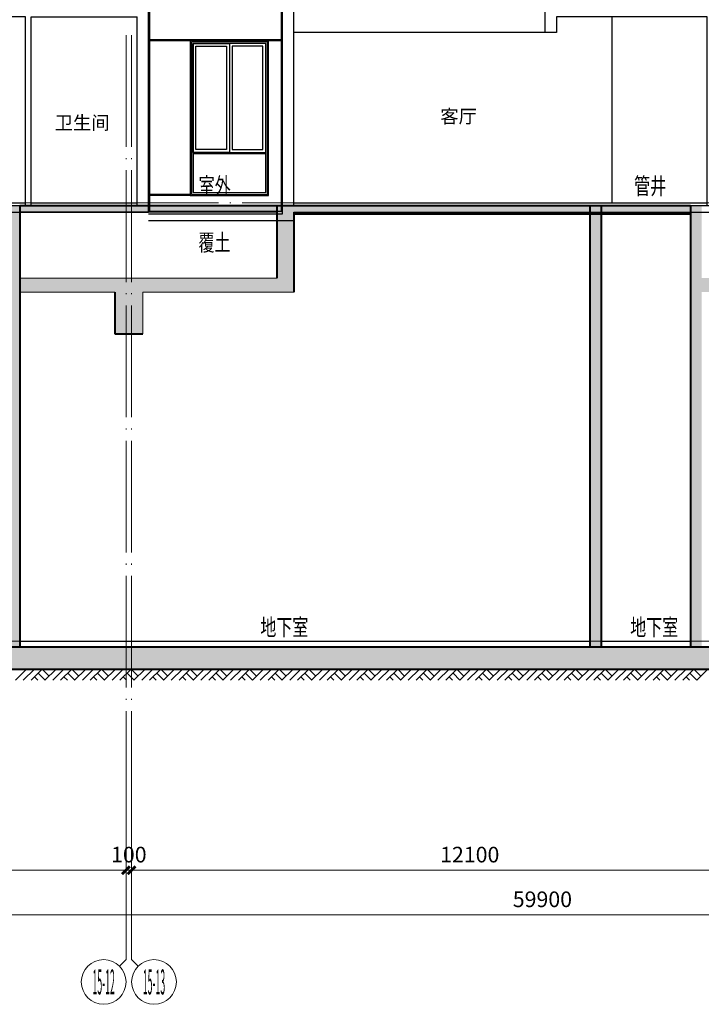
# Model space of a CAD drawing. Extents: x -4355156 to 1555633, y -597461 to 265839.
# Drawn here: x 298750 to 310945, y -231386 to -213759 of the extents above; entities that cross this region are included whole.
import ezdxf
from ezdxf.enums import TextEntityAlignment as Align

# ---------------------------------------------------------------- set-up
doc = ezdxf.new("R2010")
doc.units = 0
doc.header["$LTSCALE"] = 1000
doc.header["$MEASUREMENT"] = 0
doc.linetypes.add('( Hidden )', pattern=[0.375, 0.25, -0.125])
doc.linetypes.add('DOTE', pattern=[2.42, 2, -0.2, 0.02, -0.2])
doc.layers.get('0').update_dxf_attribs({"color": 41})
doc.layers.get('Defpoints').update_dxf_attribs({"color": 166})
for name, color, linetype, lineweight in [('A-B-第一二道尺寸', 3, 'Continuous', 15), ('A-B-轴标', 3, 'Continuous', 9), ('A-B-轴标文字', 7, 'Continuous', 9), ('A-B-轴线', 16, 'DOTE', 9), ('A-CONC', 1, 'Continuous', 40), ('A-LINE-2', 43, 'Continuous', 25), ('A-W-文字', 7, 'Continuous', 15), ('A-填充-2', 8, 'Continuous', 9)]:
    doc.layers.add(name, color=color, linetype=linetype, lineweight=lineweight)
for name, color, linetype in [('A-ELEV-HEVY', 30, 'Continuous'), ('A-ELEV-HRAL', 140, 'Continuous'), ('A-ELEV-MULL', 3, 'Continuous'), ('A-ELEV-OTLN', 1, 'Continuous'), ('A-ELEV-OVLK-MEDM', 4, 'Continuous'), ('A-ELEV-OVLK-THIN', 153, 'Continuous'), ('A-ROOM-IDEN', 4, 'Continuous'), ('A-SECT-FNSH', 6, 'Continuous'), ('A-WALL-CONC', 30, 'Continuous'), ('G-SHBD', 116, 'Continuous')]:
    doc.layers.add(name, color=color, linetype=linetype)
doc.styles.add('COMPLEX', font='complex')
doc.styles.add('DIM_3-100', font='tssdeng.shx', dxfattribs={"width": 0.7, "height": 300, "bigfont": 'HZTXT.shx'})
doc.styles.add('dim_font1', font='tssdeng', dxfattribs={"width": 0.7, "bigfont": 'hztxt'})
doc.styles.add('黑体', font='simhei.ttf')
doc.dimstyles.new('DIMN', dxfattribs={"dimtxt": 280, "dimasz": 100, "dimexe": 250, "dimexo": 300, "dimgap": 0, "dimtad": 0, "dimdec": 0, "dimzin": 0, "dimdsep": 46, "dimtxsty": 'dim_font1', "dimblk": 'ARCHTICK', "dimblk1": 'ARCHTICK', "dimblk2": 'ARCHTICK', "dimcen": 2.5, "dimdle": 150, "dimclrd": 256, "dimclre": 256, "dimclrt": 7, "dimazin": 0, "dimtfac": 1, "dimtdec": 0, "dimtix": 1, "dimtmove": 2, "dimatfit": 3, "dimldrblk": 'ARCHTICK', "dimfxl": 0, "dimtvp": 1, "dimtolj": 1, "dimlwd": -1, "dimlwe": -1, "dimarcsym": 0})

# ---------------------------------------------------------------- blocks, each defined once
blk = doc.blocks.new('_axiso1')
blk.add_line((0.354, -0.146), (0.5, 0))
blk.add_circle((0, -0.5), 0.5)
at = {"layer": 'A-B-轴标文字', "style": 'COMPLEX', "width": 1.041667}
blk.add_attdef('A', text='', height=0.56, dxfattribs=at).set_placement((-0.25, -0.78), (0.25, -0.78), align=Align.FIT)
blk = doc.blocks.new('_axiso2')
blk.add_line((0.354, 0.146), (0.5, 0))
blk.add_circle((0, 0.5), 0.5)
at = {"layer": 'A-B-轴标文字', "style": 'COMPLEX', "width": 1.041667}
blk.add_attdef('A', text='', height=0.56, dxfattribs=at).set_placement((-0.25, 0.22), (0.25, 0.22), align=Align.FIT)
blk = doc.blocks.new('_ArchTick')
at = {"const_width": 0.5}
blk.add_lwpolyline([(-0.7, -0.7), (0.7, 0.7)], dxfattribs=at)
blk = doc.blocks.new('*D162')
at = {"layer": 'A-B-第一二道尺寸', "transparency": 16777216}
for p, q in [((278152, -227686), (278152, -230036)), ((338052, -227686), (338052, -230036)), ((278002, -229786), (338202, -229786))]:
    blk.add_line(p, q, dxfattribs=at)
at = {"layer": 'Defpoints', "color": 0, "transparency": 16777216}
for p in [(278152, -227386), (338052, -227386), (338052, -229786)]:
    blk.add_point(p, dxfattribs=at)
at = {"layer": 'A-B-第一二道尺寸', "transparency": 16777216, "xscale": 100, "yscale": 100, "zscale": 100, "rotation": 180}
blk.add_blockref('_ArchTick', (278152, -229786), dxfattribs=at)
at = {"layer": 'A-B-第一二道尺寸', "transparency": 16777216, "xscale": 100, "yscale": 100, "zscale": 100}
blk.add_blockref('_ArchTick', (338052, -229786), dxfattribs=at)
at = {"layer": 'A-B-第一二道尺寸', "color": 7, "transparency": 16777216, "insert": (308102, -229506), "char_height": 280, "attachment_point": 5, "style": 'dim_font1'}
blk.add_mtext('\\A1;59900', dxfattribs=at)
blk = doc.blocks.new('*D165')
at = {"layer": 'A-B-第一二道尺寸', "transparency": 16777216}
for p, q in [((288552, -227686), (288552, -229236)), ((300652, -227686), (300652, -229236)), ((288402, -228986), (300802, -228986))]:
    blk.add_line(p, q, dxfattribs=at)
at = {"layer": 'Defpoints', "color": 0, "transparency": 16777216}
for p in [(288552, -227386), (300652, -227386), (300652, -228986)]:
    blk.add_point(p, dxfattribs=at)
at = {"layer": 'A-B-第一二道尺寸', "transparency": 16777216, "xscale": 100, "yscale": 100, "zscale": 100, "rotation": 180}
blk.add_blockref('_ArchTick', (288552, -228986), dxfattribs=at)
at = {"layer": 'A-B-第一二道尺寸', "transparency": 16777216, "xscale": 100, "yscale": 100, "zscale": 100}
blk.add_blockref('_ArchTick', (300652, -228986), dxfattribs=at)
at = {"layer": 'A-B-第一二道尺寸', "color": 7, "transparency": 16777216, "insert": (294602, -228706), "char_height": 280, "attachment_point": 5, "style": 'dim_font1'}
blk.add_mtext('\\A1;12100', dxfattribs=at)
blk = doc.blocks.new('*D166')
at = {"layer": 'A-B-第一二道尺寸', "transparency": 16777216}
for p, q in [((300652, -227686), (300652, -229236)), ((300752, -227686), (300752, -229236)), ((300652, -228986), (300552, -228986)), ((300652, -228986), (300752, -228986)), ((300752, -228986), (300852, -228986))]:
    blk.add_line(p, q, dxfattribs=at)
at = {"layer": 'Defpoints', "color": 0, "transparency": 16777216}
for p in [(300652, -227386), (300752, -227386), (300752, -228986)]:
    blk.add_point(p, dxfattribs=at)
at = {"layer": 'A-B-第一二道尺寸', "transparency": 16777216, "xscale": 100, "yscale": 100, "zscale": 100}
blk.add_blockref('_ArchTick', (300652, -228986), dxfattribs=at)
at = {"layer": 'A-B-第一二道尺寸', "transparency": 16777216, "xscale": 100, "yscale": 100, "zscale": 100, "rotation": 180}
blk.add_blockref('_ArchTick', (300752, -228986), dxfattribs=at)
at = {"layer": 'A-B-第一二道尺寸', "color": 7, "transparency": 16777216, "insert": (300702, -228706), "char_height": 280, "attachment_point": 5, "style": 'dim_font1'}
blk.add_mtext('\\A1;100', dxfattribs=at)
blk = doc.blocks.new('*D167')
at = {"layer": 'A-B-第一二道尺寸', "transparency": 16777216}
for p, q in [((300752, -227686), (300752, -229236)), ((312852, -227686), (312852, -229236)), ((300602, -228986), (313002, -228986))]:
    blk.add_line(p, q, dxfattribs=at)
at = {"layer": 'Defpoints', "color": 0, "transparency": 16777216}
for p in [(300752, -227386), (312852, -227386), (312852, -228986)]:
    blk.add_point(p, dxfattribs=at)
at = {"layer": 'A-B-第一二道尺寸', "transparency": 16777216, "xscale": 100, "yscale": 100, "zscale": 100, "rotation": 180}
blk.add_blockref('_ArchTick', (300752, -228986), dxfattribs=at)
at = {"layer": 'A-B-第一二道尺寸', "transparency": 16777216, "xscale": 100, "yscale": 100, "zscale": 100}
blk.add_blockref('_ArchTick', (312852, -228986), dxfattribs=at)
at = {"layer": 'A-B-第一二道尺寸', "color": 7, "transparency": 16777216, "insert": (306802, -228706), "char_height": 280, "attachment_point": 5, "style": 'dim_font1'}
blk.add_mtext('\\A1;12100', dxfattribs=at)
blk = doc.blocks.new('asdazxczxczxczasa')
at = {"linetype": '( Hidden )'}
for p, q in [((-2383548, -1720152), (-2383528, -1720152)), ((-2383528, -1720152), (-2383528, -1720252))]:
    blk.add_line(p, q, dxfattribs=at)
at = {"layer": 'A-ELEV-HEVY'}
blk.add_line((-2385528, -1710102), (-2385528, -1707502), dxfattribs=at)
at = {"layer": 'A-ELEV-HRAL'}
for p, q in [((-2393218, -1708702), (-2393248, -1708702)), ((-2393248, -1710002), (-2393248, -1708702)), ((-2393248, -1708702), (-2393218, -1708702)), ((-2393218, -1708702), (-2393218, -1710002)), ((-2383663, -1709952), (-2383663, -1708702)), ((-2383663, -1708702), (-2383633, -1708702)), ((-2383633, -1708702), (-2383663, -1708702)), ((-2383633, -1708702), (-2383633, -1709952)), ((-2393218, -1708732), (-2393248, -1708732)), ((-2393218, -1708802), (-2393248, -1708802)), ((-2393218, -1708832), (-2393248, -1708832)), ((-2383633, -1708732), (-2383663, -1708732)), ((-2383633, -1708802), (-2383663, -1708802)), ((-2383633, -1708832), (-2383663, -1708832)), ((-2393148, -1710102), (-2383748, -1710102))]:
    blk.add_line(p, q, dxfattribs=at)
at = {"layer": 'A-ELEV-HRAL', "color": 251}
for p, q in [((-2388468, -1708702), (-2393218, -1708702)), ((-2392053, -1709902), (-2392053, -1708702)), ((-2392023, -1708702), (-2392023, -1709902)), ((-2390858, -1709902), (-2390858, -1708702)), ((-2390828, -1708702), (-2390828, -1709902)), ((-2389663, -1709902), (-2389663, -1708702)), ((-2389633, -1708702), (-2389633, -1709902)), ((-2383663, -1708702), (-2384428, -1708702)), ((-2388468, -1708732), (-2393218, -1708732)), ((-2388468, -1708802), (-2393218, -1708802)), ((-2388468, -1708832), (-2393218, -1708832)), ((-2393113, -1709902), (-2388468, -1709902)), ((-2383768, -1709902), (-2384428, -1709902))]:
    blk.add_line(p, q, dxfattribs=at)
at = {"layer": 'A-ELEV-HRAL'}
for points in [[(-2393218, -1709902), (-2393113, -1709902), (-2393113, -1710102)], [(-2383663, -1709902), (-2383768, -1709902), (-2383768, -1710102)]]:
    blk.add_lwpolyline(points, dxfattribs=at)
for points in [[(-2383663, -1709952), (-2383633, -1709952), (-2383633, -1709922), (-2383663, -1709922)], [(-2393248, -1709972), (-2393218, -1709972), (-2393218, -1710002), (-2393248, -1710002)]]:
    blk.add_lwpolyline(points, close=True, dxfattribs=at)
at = {"layer": 'A-ELEV-MULL'}
for points in [[(-2394948, -1714052), (-2394298, -1714052), (-2394298, -1716502), (-2394948, -1716502)], [(-2393648, -1714052), (-2394298, -1714052), (-2394298, -1715702), (-2393648, -1715702)], [(-2393648, -1715702), (-2394298, -1715702), (-2394298, -1716502), (-2393648, -1716502)], [(-2394948, -1717252), (-2394298, -1717252), (-2394298, -1719202), (-2394948, -1719202)], [(-2393648, -1717252), (-2394298, -1717252), (-2394298, -1719202), (-2393648, -1719202)]]:
    blk.add_lwpolyline(points, close=True, dxfattribs=at)
at = {"layer": 'A-ELEV-OTLN'}
for p, q in [((-2389748, -1706872), (-2390348, -1707302)), ((-2384098, -1706802), (-2389798, -1706802)), ((-2389798, -1706802), (-2389798, -1706822)), ((-2389798, -1706822), (-2389748, -1706822)), ((-2389748, -1706822), (-2389748, -1706872)), ((-2384148, -1706872), (-2384148, -1706822)), ((-2384148, -1706822), (-2384098, -1706822)), ((-2383548, -1707302), (-2384148, -1706872)), ((-2384098, -1706822), (-2384098, -1706802)), ((-2390348, -1707302), (-2390348, -1707322)), ((-2390348, -1707322), (-2390338, -1707322)), ((-2390338, -1707322), (-2390198, -1707382)), ((-2390198, -1707382), (-2390198, -1707402)), ((-2390198, -1707402), (-2388468, -1707402)), ((-2384428, -1707482), (-2384428, -1707402)), ((-2384428, -1707402), (-2383698, -1707402)), ((-2383698, -1707382), (-2383558, -1707322)), ((-2383698, -1707402), (-2383698, -1707382)), ((-2383558, -1707322), (-2383548, -1707322)), ((-2383548, -1707322), (-2383548, -1707302)), ((-2384398, -1707482), (-2384428, -1707482)), ((-2384428, -1707502), (-2384398, -1707502)), ((-2384398, -1707502), (-2384398, -1707482)), ((-2393498, -1709922), (-2393498, -1709902)), ((-2393498, -1709902), (-2393248, -1709902)), ((-2393448, -1709922), (-2393498, -1709922)), ((-2393448, -1709972), (-2393448, -1709922)), ((-2383418, -1709902), (-2383633, -1709902)), ((-2383468, -1709972), (-2383468, -1709922)), ((-2383468, -1709922), (-2383418, -1709922)), ((-2383418, -1709922), (-2383418, -1709902)), ((-2393948, -1710302), (-2393448, -1709972)), ((-2382968, -1710302), (-2383468, -1709972)), ((-2393948, -1710322), (-2393948, -1710302)), ((-2393928, -1710322), (-2393948, -1710322)), ((-2393798, -1710382), (-2393928, -1710322)), ((-2393798, -1710402), (-2393798, -1710382)), ((-2393368, -1710402), (-2393798, -1710402)), ((-2383548, -1710402), (-2383118, -1710402)), ((-2383118, -1710382), (-2382988, -1710322)), ((-2383118, -1710402), (-2383118, -1710382)), ((-2382988, -1710322), (-2382968, -1710322)), ((-2382968, -1710322), (-2382968, -1710302)), ((-2395728, -1713352), (-2393368, -1713352)), ((-2395728, -1720252), (-2393348, -1720252))]:
    blk.add_line(p, q, dxfattribs=at)
for points in [[(-2383548, -1707302), (-2384148, -1706872)], [(-2388468, -1710102), (-2388468, -1707502), (-2388498, -1707502), (-2388498, -1707482), (-2388468, -1707482), (-2388468, -1707402)], [(-2393368, -1710402), (-2393368, -1713352), (-2395728, -1713352), (-2395728, -1720252)]]:
    blk.add_lwpolyline(points, dxfattribs=at)
at = {"layer": 'A-ELEV-OVLK-MEDM'}
for p, q in [((-2389798, -1706802), (-2386948, -1706802)), ((-2389798, -1706822), (-2389798, -1706802)), ((-2389798, -1706822), (-2389748, -1706822)), ((-2389748, -1706822), (-2389748, -1706872)), ((-2390348, -1707302), (-2383548, -1707302)), ((-2390348, -1707322), (-2390348, -1707302)), ((-2390348, -1707322), (-2383558, -1707322)), ((-2390198, -1707382), (-2390338, -1707322)), ((-2390198, -1707382), (-2383698, -1707382)), ((-2383698, -1707382), (-2383558, -1707322)), ((-2383548, -1707322), (-2383548, -1707302)), ((-2388468, -1707482), (-2384428, -1707482)), ((-2387468, -1710102), (-2387468, -1707502)), ((-2384428, -1707502), (-2384428, -1710102)), ((-2383528, -1710402), (-2383528, -1720152)), ((-2395728, -1713352), (-2393598, -1713352)), ((-2395728, -1713372), (-2393348, -1713372)), ((-2393368, -1720252), (-2393368, -1713372)), ((-2394948, -1719202), (-2393648, -1719202))]:
    blk.add_line(p, q, dxfattribs=at)
for points in [[(-2390348, -1707302), (-2389748, -1706872)], [(-2389798, -1706822), (-2389798, -1706802)], [(-2390198, -1707402), (-2390198, -1707382)], [(-2387468, -1707502), (-2387488, -1707502), (-2387488, -1707482), (-2387468, -1707482), (-2387468, -1707402)], [(-2383698, -1707402), (-2383698, -1707382)], [(-2393598, -1714002), (-2394998, -1714002), (-2394998, -1716552), (-2393598, -1716552), (-2393598, -1714002)]]:
    blk.add_lwpolyline(points, dxfattribs=at)
for points in [[(-2393648, -1714052), (-2394948, -1714052), (-2394948, -1716502), (-2393648, -1716502)], [(-2393598, -1717202), (-2394998, -1717202), (-2394998, -1719972), (-2393598, -1719972)], [(-2393648, -1717252), (-2394948, -1717252), (-2394948, -1719922), (-2393648, -1719922)]]:
    blk.add_lwpolyline(points, close=True, dxfattribs=at)
at = {"layer": 'A-ELEV-OVLK-THIN'}
for p, q in [((-2389748, -1706822), (-2384148, -1706822)), ((-2389748, -1706872), (-2384148, -1706872)), ((-2390198, -1707402), (-2383698, -1707402)), ((-2388498, -1707502), (-2384398, -1707502)), ((-2395728, -1713422), (-2393368, -1713422)), ((-2395728, -1713982), (-2393598, -1713982)), ((-2393368, -1713982), (-2393598, -1713982)), ((-2395728, -1714002), (-2393598, -1714002)), ((-2393368, -1714002), (-2393598, -1714002)), ((-2393368, -1716552), (-2395728, -1716552)), ((-2393368, -1716572), (-2395728, -1716572)), ((-2395728, -1717182), (-2393368, -1717182)), ((-2393368, -1717202), (-2395728, -1717202)), ((-2394948, -1719222), (-2393648, -1719222)), ((-2394998, -1719952), (-2395728, -1719952)), ((-2394998, -1719972), (-2395728, -1719972))]:
    blk.add_line(p, q, dxfattribs=at)
for points in [[(-2393618, -1714022), (-2394978, -1714022), (-2394978, -1716532), (-2393618, -1716532)], [(-2394898, -1714102), (-2394348, -1714102), (-2394348, -1716452), (-2394898, -1716452)], [(-2393698, -1714102), (-2394248, -1714102), (-2394248, -1715652), (-2393698, -1715652)], [(-2393698, -1715752), (-2394248, -1715752), (-2394248, -1716452), (-2393698, -1716452)], [(-2393618, -1717222), (-2394978, -1717222), (-2394978, -1719952), (-2393618, -1719952)], [(-2394898, -1717302), (-2394348, -1717302), (-2394348, -1719152), (-2394898, -1719152)], [(-2393698, -1717302), (-2394248, -1717302), (-2394248, -1719152), (-2393698, -1719152)]]:
    blk.add_lwpolyline(points, close=True, dxfattribs=at)
at = {"layer": 'A-ROOM-IDEN'}
for p, q in [((-2387448, -1713402), (-2387448, -1710522)), ((-2387448, -1716602), (-2387448, -1713572)), ((-2388598, -1715502), (-2393148, -1715502)), ((-2388648, -1716602), (-2393148, -1716602)), ((-2387448, -1720102), (-2387448, -1716772)), ((-2388648, -1717052), (-2393148, -1717052)), ((-2387448, -1720152), (-2387448, -1720152))]:
    blk.add_line(p, q, dxfattribs=at)
for points in [[(-2388598, -1716602), (-2388598, -1715502), (-2388548, -1715502), (-2388548, -1716602)], [(-2388548, -1716602), (-2388598, -1716652), (-2388598, -1716602), (-2388548, -1716652)]]:
    blk.add_lwpolyline(points, dxfattribs=at)
blk.add_lwpolyline([(-2388598, -1716602), (-2388548, -1716602), (-2388548, -1716652), (-2388598, -1716652)], close=True, dxfattribs=at)
at = {"layer": 'A-SECT-FNSH'}
for p, q in [((-2393148, -1713402), (-2385748, -1713402)), ((-2385648, -1713402), (-2383548, -1713402)), ((-2385648, -1716602), (-2383548, -1716602)), ((-2393148, -1720102), (-2385748, -1720102)), ((-2385648, -1720102), (-2383748, -1720102))]:
    blk.add_line(p, q, dxfattribs=at)
blk.add_lwpolyline([(-2388648, -1716652), (-2388648, -1716602), (-2385748, -1716602)], dxfattribs=at)
at = {"layer": 'A-WALL-CONC'}
for p, q in [((-2393348, -1713372), (-2393348, -1710002)), ((-2393348, -1713372), (-2393348, -1710002)), ((-2393348, -1710002), (-2393148, -1710002)), ((-2393148, -1713452), (-2393148, -1710002)), ((-2393148, -1710522), (-2385748, -1710522)), ((-2385748, -1713452), (-2385748, -1710522)), ((-2385648, -1710522), (-2383748, -1710522)), ((-2385648, -1713452), (-2385648, -1710522)), ((-2383748, -1713452), (-2383748, -1710522)), ((-2383548, -1720272), (-2383548, -1710522)), ((-2393348, -1720302), (-2393348, -1713372)), ((-2393148, -1713452), (-2383548, -1713452)), ((-2393348, -1716652), (-2393348, -1713572)), ((-2393148, -1713572), (-2385748, -1713572)), ((-2393148, -1720152), (-2393148, -1713572)), ((-2385748, -1716652), (-2385748, -1713572)), ((-2385648, -1713572), (-2383748, -1713572)), ((-2385648, -1716652), (-2385648, -1713572)), ((-2383748, -1716652), (-2383748, -1713572)), ((-2385748, -1720152), (-2385748, -1716772)), ((-2385648, -1716772), (-2383748, -1716772)), ((-2385648, -1720152), (-2385648, -1716772)), ((-2383748, -1720152), (-2383748, -1716772)), ((-2393348, -1720152), (-2383548, -1720152)), ((-2395748, -1720302), (-2393348, -1720302)), ((-2393148, -1720272), (-2385748, -1720272)), ((-2393148, -1720422), (-2393148, -1720272)), ((-2385748, -1720272), (-2385748, -1720272)), ((-2385648, -1720272), (-2383748, -1720272)), ((-2385648, -1720272), (-2385648, -1720272)), ((-2383748, -1720272), (-2383748, -1720272)), ((-2395748, -1720422), (-2393348, -1720422)), ((-2393348, -1720422), (-2393148, -1720422)), ((-2393348, -1720422), (-2393348, -1720422))]:
    blk.add_line(p, q, dxfattribs=at)
for points in [[(-2383548, -1720272), (-2383548, -1709952), (-2383748, -1709952), (-2383748, -1710402), (-2393148, -1710402)], [(-2385748, -1716772), (-2388448, -1716772), (-2388448, -1717052), (-2388648, -1717052), (-2388648, -1716652), (-2383548, -1716652)], [(-2385748, -1720272), (-2385648, -1720272)], [(-2383748, -1720272), (-2383548, -1720272)]]:
    blk.add_lwpolyline(points, dxfattribs=at)
at = {"layer": 'G-SHBD'}
for p, q in [((-2386833, -1710102), (-2386833, -1707482)), ((-2386813, -1710102), (-2386813, -1707482)), ((-2386183, -1710102), (-2386183, -1707482)), ((-2386163, -1710102), (-2386163, -1707482)), ((-2384988, -1707502), (-2384988, -1710102)), ((-2384968, -1707502), (-2384968, -1710102))]:
    blk.add_line(p, q, dxfattribs=at)
at = {"layer": 'A-ROOM-IDEN', "style": '黑体'}
for s, p in [('卫生间', (-2385224, -1712257)), ('卧室', (-2390651, -1712338)), ('卫生间', (-2385224, -1715499)), ('客厅', (-2390524, -1718676)), ('卫生间', (-2385224, -1718791))]:
    blk.add_text(s, height=240, dxfattribs=at).set_placement(p)
blk = doc.blocks.new('432434')
at = {"linetype": '( Hidden )'}
for p in [(2684600, 1523986), (2696800, 1523986)]:
    blk.add_blockref('asdazxczxczxczasa', p, dxfattribs=at)

msp = doc.modelspace()

# ---------------------------------------------------------------- hatches: boundary and pattern name
at = {"layer": 'A-填充-2'}
h = msp.add_hatch(color=256, dxfattribs=at)
h.dxf.hatch_style = 1
h.paths.add_polyline_path([(207452.3, -225385.8), (458942.3, -225385.8), (458942.3, -216935.8), (458742.3, -216935.8), (458742.3, -218385.8), (456752.3, -218385.8), (456752.3, -217085.8), (442152.3, -217085.8), (442152.3, -218385.8), (440352.3, -218385.8), (440352.3, -217085.8), (428252.3, -217085.8), (428252.3, -218385.8), (428152.3, -218385.8), (428152.3, -217085.8), (417852.3, -217085.8), (417852.3, -218385.8), (415452.3, -218385.8), (415452.3, -217285.8), (415252.3, -217285.8), (415252.3, -218385.8), (407552.3, -218385.8), (407552.3, -217085.8), (397252.3, -217085.8), (397252.3, -218385.8), (397152.3, -218385.8), (397152.3, -217085.8), (385052.3, -217085.8), (385052.3, -218385.8), (384952.3, -218385.8), (384952.3, -217085.8), (372852.3, -217085.8), (372852.3, -218385.8), (372752.3, -218385.8), (372752.3, -217085.8), (360652.3, -217085.8), (360652.3, -217086.3), (358952.3, -217086.3), (358952.3, -217085.8), (347652.3, -217085.8), (347652.3, -218385.8), (340252.3, -218385.8), (340252.3, -217285.8), (340052.3, -217285.8), (340052.3, -218385.8), (338052.3, -218385.8), (338052.3, -217085.8), (328852.3, -217085.8), (328810, -217085.8), (328610, -217085.8), (328652.3, -217085.8), (327052.3, -217085.8), (327052.3, -217152.9), (327052.3, -217085.8), (326752.3, -217085.8), (326752.3, -217086.3), (323152.3, -217086.3), (323152.3, -217085.8), (322952.3, -217085.8), (321352.3, -217085.8), (321152.3, -217085.8), (315252.3, -217085.8), (315252.3, -218385.8), (313152.3, -218385.8), (313152.3, -217235.8), (312952.3, -217235.8), (312952.3, -218385.8), (310952.3, -218385.8), (310952.3, -217085.8), (310752.3, -217085.8), (309152.3, -217085.8), (308952.3, -217085.8), (303352.3, -217085.8), (303352.3, -218385.8), (300952.3, -218385.8), (300752.3, -218385.8), (298752.3, -218385.8), (298752.3, -217085.8), (298552.3, -217085.8), (296952.3, -217085.8), (296752.3, -217085.8), (290852.3, -217085.8), (290852.3, -218385.8), (288752.3, -218385.8), (288752.3, -217235.8), (288552.3, -217235.8), (288552.3, -218385.8), (286552.3, -218385.8), (286552.3, -217085.8), (286352.3, -217085.8), (284752.3, -217085.8), (284552.3, -217085.8), (278152.3, -217085.8), (278152.3, -218385.8), (276152.3, -218385.8), (275952.3, -218385.8), (268952.3, -218385.8), (268952.3, -217085.8), (257652.3, -217085.8), (257652.3, -218385.8), (255952.3, -218385.8), (255952.3, -217085.8), (244052.3, -217085.8), (243852.3, -217085.8), (243852.3, -218385.8), (243752.3, -218385.8), (243752.3, -217085.8), (231852.3, -217085.8), (231652.3, -217085.8), (231652.3, -218385.8), (231552.3, -218385.8), (231552.3, -217085.8), (219652.3, -217085.8), (219452.3, -217085.8), (219452.3, -218385.8), (219352.3, -218385.8), (219352.3, -217085.8), (210852.3, -217085.8), (209052.3, -217085.8), (209052.3, -219085.8), (209352.3, -219085.8), (209352.3, -218385.8), (209252.3, -218385.8), (209252.3, -217235.8), (217052.3, -217235.8), (217052.3, -217585.8), (217252.3, -217585.8), (217252.3, -217235.8), (219152.3, -217235.8), (219152.3, -219385.8), (219652.3, -219385.8), (219652.3, -217235.8), (221852.3, -217235.8), (221852.3, -217585.8), (222052.3, -217585.8), (222052.3, -217235.8), (229252.3, -217235.8), (229252.3, -217585.8), (229452.3, -217585.8), (229452.3, -217235.8), (231352.3, -217235.8), (231352.3, -219385.8), (231852.3, -219385.8), (231852.3, -217235.8), (234052.3, -217235.8), (234052.3, -217585.8), (234252.3, -217585.8), (234252.3, -217235.8), (241452.3, -217235.8), (241452.3, -217585.8), (241652.3, -217585.8), (241652.3, -217235.8), (243552.3, -217235.8), (243552.3, -219385.8), (244052.3, -219385.8), (244052.3, -217235.8), (246252.3, -217235.8), (246252.3, -217585.8), (246452.3, -217585.8), (246452.3, -217235.8), (253652.3, -217235.8), (253652.3, -217585.8), (253852.3, -217585.8), (253852.3, -217235.8), (255752.3, -217235.8), (255752.3, -219385.8), (256252.3, -219385.8), (256252.3, -218635.8), (257952.3, -218635.8), (257952.3, -217235.8), (260452.3, -217235.8), (260452.3, -217585.8), (260652.3, -217585.8), (260652.3, -217235.8), (268652.3, -217235.8), (268652.3, -218635.8), (270652.3, -218635.8), (270652.3, -219285.8), (271152.3, -219285.8), (271152.3, -218635.8), (275952.3, -218635.8), (275952.3, -219085.8), (276252.3, -219085.8), (276252.3, -218635.8), (278152.3, -218635.8), (278152.3, -219085.8), (278552.3, -219085.8), (278552.3, -218385.8), (278352.3, -218385.8), (278352.3, -217235.8), (284552.3, -217235.8), (284552.3, -224985.8), (284752.3, -224985.8), (284752.3, -217235.8), (286352.3, -217235.8), (286352.3, -224985.8), (286552.3, -224985.8), (286552.3, -218635.8), (288252.3, -218635.8), (288252.3, -219385.8), (288752.3, -219385.8), (288752.3, -218635.8), (291152.3, -218635.8), (291152.3, -217235.8), (296752.3, -217235.8), (296752.3, -224985.8), (296952.3, -224985.8), (296952.3, -217235.8), (298552.3, -217235.8), (298552.3, -224985.8), (298752.3, -224985.8), (298752.3, -218635.8), (300452.3, -218635.8), (300452.3, -219385.8), (300952.3, -219385.8), (300952.3, -218635.8), (303652.3, -218635.8), (303652.3, -217235.8), (308952.3, -217235.8), (308952.3, -224985.8), (309152.3, -224985.8), (309152.3, -217235.8), (310752.3, -217235.8), (310752.3, -224985.8), (310952.3, -224985.8), (310952.3, -218635.8), (312652.3, -218635.8), (312652.3, -219385.8), (313152.3, -219385.8), (313152.3, -218635.8), (315552.3, -218635.8), (315552.3, -217235.8), (321152.3, -217235.8), (321152.3, -224985.8), (321352.3, -224985.8), (321352.3, -217235.8), (322952.3, -217235.8), (322952.3, -224985.8), (323152.3, -224985.8), (323152.3, -217336.3), (324852.3, -217336.3), (324852.3, -219385.8), (325352.3, -219385.8), (325352.3, -217336.3), (326852.3, -217336.3), (326852.3, -224985.8), (327052.3, -224985.8), (327052.3, -217235.8), (328652.3, -217235.8), (328652.3, -224985.8), (328852.3, -224985.8), (328852.3, -217235.8), (330452.3, -217235.8), (330452.3, -217585.8), (330652.3, -217585.8), (330652.3, -217235.8), (337852.3, -217235.8), (337852.3, -218385.8), (337752.3, -218385.8), (337752.3, -219085.8), (338052.3, -219085.8), (338052.3, -218635.8), (339952.3, -218635.8), (339952.3, -219085.8), (340252.3, -219085.8), (340252.3, -218635.8), (345102.3, -218635.8), (345102.3, -219085.8), (345502.3, -219085.8), (345502.3, -218635.8), (347952.3, -218635.8), (347952.3, -217235.8), (351852.3, -217235.8), (351852.3, -217585.8), (352052.3, -217585.8), (352052.3, -217235.8), (355952.3, -217235.8), (355952.3, -217585.8), (356152.3, -217585.8), (356152.3, -217235.8), (358652.3, -217235.8), (358652.3, -217336.3), (360352.3, -217336.3), (360352.3, -219385.8), (360852.3, -219385.8), (360852.3, -217235.8), (362752.3, -217235.8), (362752.3, -217585.8), (362952.3, -217585.8), (362952.3, -217235.8), (370152.3, -217235.8), (370152.3, -217585.8), (370352.3, -217585.8), (370352.3, -217235.8), (372552.3, -217235.8), (372552.3, -219385.8), (373052.3, -219385.8), (373052.3, -217235.8), (374952.3, -217235.8), (374952.3, -217585.8), (375152.3, -217585.8), (375152.3, -217235.8), (382352.3, -217235.8), (382352.3, -217585.8), (382552.3, -217585.8), (382552.3, -217235.8), (384752.3, -217235.8), (384752.3, -219385.8), (385252.3, -219385.8), (385252.3, -217235.8), (387152.3, -217235.8), (387152.3, -217585.8), (387352.3, -217585.8), (387352.3, -217235.8), (394552.3, -217235.8), (394552.3, -217585.8), (394752.3, -217585.8), (394752.3, -217235.8), (396952.3, -217235.8), (396952.3, -219385.8), (397452.3, -219385.8), (397452.3, -217235.8), (399352.3, -217235.8), (399352.3, -217585.8), (399552.3, -217585.8), (399552.3, -217235.8), (407252.3, -217235.8), (407252.3, -218635.8), (409452.3, -218635.8), (409452.3, -219085.8), (409752.3, -219085.8), (409752.3, -218635.8), (415252.3, -218635.8), (415252.3, -219085.8), (415552.3, -219085.8), (415552.3, -218635.8), (418152.3, -218635.8), (418152.3, -217235.8), (425852.3, -217235.8), (425852.3, -217585.8), (426052.3, -217585.8), (426052.3, -217235.8), (427952.3, -217235.8), (427952.3, -219385.8), (428452.3, -219385.8), (428452.3, -217235.8), (430652.3, -217235.8), (430652.3, -217585.8), (430852.3, -217585.8), (430852.3, -217235.8), (438052.3, -217235.8), (438052.3, -217585.8), (438252.3, -217585.8), (438252.3, -217235.8), (440152.3, -217235.8), (440152.3, -219385.8), (440652.3, -219385.8), (440652.3, -218635.8), (442452.3, -218635.8), (442452.3, -217235.8), (444252.3, -217235.8), (444252.3, -217585.8), (444552.3, -217585.8), (444552.3, -217235.8), (445252.3, -217235.8), (445252.3, -217585.8), (445452.3, -217585.8), (445452.3, -217235.8), (452852.3, -217235.8), (452852.3, -217585.8), (453152.3, -217585.8), (453152.3, -217235.8), (456452.3, -217235.8), (456452.3, -218635.8), (458592.3, -218635.8), (458592.3, -224985.8), (207452.3, -224985.8)])
h = msp.add_hatch(color=256, dxfattribs=at)
h.dxf.hatch_style = 1
h.paths.add_polyline_path([(298752.3, -217086.3), (303352.3, -217086.3), (303352.3, -217206.3), (298752.3, -217206.3)])

# ---------------------------------------------------------------- linework, layer by layer
msp.add_lwpolyline([(298752.3, -217086.3), (303352.3, -217086.3), (303352.3, -217206.3), (298752.3, -217206.3)], close=True)
at = {"layer": 'A-B-轴标'}
for p, q in [((300652.3, -230585.8), (300652.3, -227385.8)), ((300752.3, -230585.8), (300752.3, -227385.8))]:
    msp.add_line(p, q, dxfattribs=at)
at = {"layer": 'A-B-轴线'}
for p, q in [((300652.3, -214035.8), (300652.3, -227385.8)), ((300752.3, -214035.8), (300752.3, -227385.8)), ((150269.3, -217035.8), (460942.3, -217035.8)), ((150269.3, -224885.8), (460942.3, -224885.8))]:
    msp.add_line(p, q, dxfattribs=at)
at = {"layer": 'A-CONC'}
for p, q in [((298752.3, -217085.8), (298752.3, -224985.8)), ((298752.3, -217086.3), (303352.3, -217086.3)), ((303352.3, -217085.8), (310752.3, -217085.8)), ((303352.3, -217085.8), (303352.3, -218385.8)), ((308952.3, -217085.8), (308952.3, -224985.8)), ((309152.3, -217085.8), (309152.3, -224985.8)), ((310752.3, -217085.8), (310752.3, -224985.8)), ((303652.3, -217235.8), (310752.3, -217235.8)), ((303652.3, -217235.8), (303652.3, -218635.8)), ((300452.3, -218635.8), (300452.3, -219385.8)), ((300452.3, -219385.8), (300952.3, -219385.8)), ((207452.3, -224985.8), (458592.3, -224985.8)), ((207452.3, -225385.8), (458942.3, -225385.8))]:
    msp.add_line(p, q, dxfattribs=at)
at = {"layer": 'A-LINE-2'}
for p, q in [((298752.3, -224885.8), (308952.3, -224885.8)), ((309152.3, -224885.8), (310752.3, -224885.8))]:
    msp.add_line(p, q, dxfattribs=at)
at = {"layer": 'A-填充-2'}
for p, q in [((298672.3, -225585.8), (298872.3, -225385.8)), ((298812.3, -225585.8), (299012.3, -225385.8)), ((298952.3, -225585.8), (299152.3, -225385.8)), ((299152.3, -225385.8), (299277.3, -225510.8)), ((299202.3, -225585.8), (299402.3, -225385.8)), ((299342.3, -225585.8), (299542.3, -225385.8)), ((299482.3, -225585.8), (299682.3, -225385.8)), ((299682.3, -225385.8), (299807.3, -225510.8)), ((299732.3, -225585.8), (299932.3, -225385.8)), ((299872.3, -225585.8), (300072.3, -225385.8)), ((300012.3, -225585.8), (300212.3, -225385.8)), ((300212.3, -225385.8), (300337.3, -225510.8)), ((300262.3, -225585.8), (300462.3, -225385.8)), ((300402.3, -225585.8), (300602.3, -225385.8)), ((300542.3, -225585.8), (300742.3, -225385.8)), ((300742.3, -225385.8), (300867.3, -225510.8)), ((300792.3, -225585.8), (300992.3, -225385.8)), ((300932.3, -225585.8), (301132.3, -225385.8)), ((301072.3, -225585.8), (301272.3, -225385.8)), ((301272.3, -225385.8), (301397.3, -225510.8)), ((301322.3, -225585.8), (301522.3, -225385.8)), ((301462.3, -225585.8), (301662.3, -225385.8)), ((301602.3, -225585.8), (301802.3, -225385.8)), ((301802.3, -225385.8), (301927.3, -225510.8)), ((301852.3, -225585.8), (302052.3, -225385.8)), ((301992.3, -225585.8), (302192.3, -225385.8)), ((302132.3, -225585.8), (302332.3, -225385.8)), ((302332.3, -225385.8), (302457.3, -225510.8)), ((302382.3, -225585.8), (302582.3, -225385.8)), ((302522.3, -225585.8), (302722.3, -225385.8)), ((302662.3, -225585.8), (302862.3, -225385.8)), ((302862.3, -225385.8), (302987.3, -225510.8)), ((302912.3, -225585.8), (303112.3, -225385.8)), ((303052.3, -225585.8), (303252.3, -225385.8)), ((303192.3, -225585.8), (303392.3, -225385.8)), ((303392.3, -225385.8), (303517.3, -225510.8)), ((303442.3, -225585.8), (303642.3, -225385.8)), ((303582.3, -225585.8), (303782.3, -225385.8)), ((303722.3, -225585.8), (303922.3, -225385.8)), ((303922.3, -225385.8), (304047.3, -225510.8)), ((303972.3, -225585.8), (304172.3, -225385.8)), ((304112.3, -225585.8), (304312.3, -225385.8)), ((304252.3, -225585.8), (304452.3, -225385.8)), ((304452.3, -225385.8), (304577.3, -225510.8)), ((304502.3, -225585.8), (304702.3, -225385.8)), ((304642.3, -225585.8), (304842.3, -225385.8)), ((304782.3, -225585.8), (304982.3, -225385.8)), ((304982.3, -225385.8), (305107.3, -225510.8)), ((305032.3, -225585.8), (305232.3, -225385.8)), ((305172.3, -225585.8), (305372.3, -225385.8)), ((305312.3, -225585.8), (305512.3, -225385.8)), ((305512.3, -225385.8), (305637.3, -225510.8)), ((305562.3, -225585.8), (305762.3, -225385.8)), ((305702.3, -225585.8), (305902.3, -225385.8)), ((305842.3, -225585.8), (306042.3, -225385.8)), ((306042.3, -225385.8), (306167.3, -225510.8)), ((306092.3, -225585.8), (306292.3, -225385.8)), ((306232.3, -225585.8), (306432.3, -225385.8)), ((306372.3, -225585.8), (306572.3, -225385.8)), ((306572.3, -225385.8), (306697.3, -225510.8)), ((306622.3, -225585.8), (306822.3, -225385.8)), ((306762.3, -225585.8), (306962.3, -225385.8)), ((306902.3, -225585.8), (307102.3, -225385.8)), ((307102.3, -225385.8), (307227.3, -225510.8)), ((307152.3, -225585.8), (307352.3, -225385.8)), ((307292.3, -225585.8), (307492.3, -225385.8)), ((307432.3, -225585.8), (307632.3, -225385.8)), ((307632.3, -225385.8), (307757.3, -225510.8)), ((307682.3, -225585.8), (307882.3, -225385.8)), ((307822.3, -225585.8), (308022.3, -225385.8)), ((307962.3, -225585.8), (308162.3, -225385.8)), ((308162.3, -225385.8), (308287.3, -225510.8)), ((308212.3, -225585.8), (308412.3, -225385.8)), ((308352.3, -225585.8), (308552.3, -225385.8)), ((308492.3, -225585.8), (308692.3, -225385.8)), ((308692.3, -225385.8), (308817.3, -225510.8)), ((308742.3, -225585.8), (308942.3, -225385.8)), ((308882.3, -225585.8), (309082.3, -225385.8)), ((309022.3, -225585.8), (309222.3, -225385.8)), ((309222.3, -225385.8), (309347.3, -225510.8)), ((309272.3, -225585.8), (309472.3, -225385.8)), ((309412.3, -225585.8), (309612.3, -225385.8)), ((309552.3, -225585.8), (309752.3, -225385.8)), ((309752.3, -225385.8), (309877.3, -225510.8)), ((309802.3, -225585.8), (310002.3, -225385.8)), ((309942.3, -225585.8), (310142.3, -225385.8)), ((310082.3, -225585.8), (310282.3, -225385.8)), ((310282.3, -225385.8), (310407.3, -225510.8)), ((310332.3, -225585.8), (310532.3, -225385.8)), ((310472.3, -225585.8), (310672.3, -225385.8)), ((310612.3, -225585.8), (310812.3, -225385.8)), ((310812.3, -225385.8), (310937.3, -225510.8)), ((310862.3, -225585.8), (311062.3, -225385.8)), ((299012.3, -225525.8), (299072.3, -225585.8)), ((299082.3, -225455.8), (299207.3, -225580.8)), ((299542.3, -225525.8), (299602.3, -225585.8)), ((299612.3, -225455.8), (299737.3, -225580.8)), ((300072.3, -225525.8), (300132.3, -225585.8)), ((300142.3, -225455.8), (300267.3, -225580.8)), ((300602.3, -225525.8), (300662.3, -225585.8)), ((300672.3, -225455.8), (300797.3, -225580.8)), ((301132.3, -225525.8), (301192.3, -225585.8)), ((301202.3, -225455.8), (301327.3, -225580.8)), ((301662.3, -225525.8), (301722.3, -225585.8)), ((301732.3, -225455.8), (301857.3, -225580.8)), ((302192.3, -225525.8), (302252.3, -225585.8)), ((302262.3, -225455.8), (302387.3, -225580.8)), ((302722.3, -225525.8), (302782.3, -225585.8)), ((302792.3, -225455.8), (302917.3, -225580.8)), ((303252.3, -225525.8), (303312.3, -225585.8)), ((303322.3, -225455.8), (303447.3, -225580.8)), ((303782.3, -225525.8), (303842.3, -225585.8)), ((303852.3, -225455.8), (303977.3, -225580.8)), ((304312.3, -225525.8), (304372.3, -225585.8)), ((304382.3, -225455.8), (304507.3, -225580.8)), ((304842.3, -225525.8), (304902.3, -225585.8)), ((304912.3, -225455.8), (305037.3, -225580.8)), ((305372.3, -225525.8), (305432.3, -225585.8)), ((305442.3, -225455.8), (305567.3, -225580.8)), ((305902.3, -225525.8), (305962.3, -225585.8)), ((305972.3, -225455.8), (306097.3, -225580.8)), ((306432.3, -225525.8), (306492.3, -225585.8)), ((306502.3, -225455.8), (306627.3, -225580.8)), ((306962.3, -225525.8), (307022.3, -225585.8)), ((307032.3, -225455.8), (307157.3, -225580.8)), ((307492.3, -225525.8), (307552.3, -225585.8)), ((307562.3, -225455.8), (307687.3, -225580.8)), ((308022.3, -225525.8), (308082.3, -225585.8)), ((308092.3, -225455.8), (308217.3, -225580.8)), ((308552.3, -225525.8), (308612.3, -225585.8)), ((308622.3, -225455.8), (308747.3, -225580.8)), ((309082.3, -225525.8), (309142.3, -225585.8)), ((309152.3, -225455.8), (309277.3, -225580.8)), ((309612.3, -225525.8), (309672.3, -225585.8)), ((309682.3, -225455.8), (309807.3, -225580.8)), ((310142.3, -225525.8), (310202.3, -225585.8)), ((310212.3, -225455.8), (310337.3, -225580.8)), ((310672.3, -225525.8), (310732.3, -225585.8)), ((310742.3, -225455.8), (310867.3, -225580.8))]:
    msp.add_line(p, q, dxfattribs=at)
for points in [[(310952.3, -217085.8), (310752.3, -217085.8), (310752.3, -217085.8), (309152.3, -217085.8), (309152.3, -217085.8), (308952.3, -217085.8), (308952.3, -217085.8), (303352.3, -217085.8), (303352.3, -218385.8), (300952.3, -218385.8), (300952.3, -218385.8), (300752.3, -218385.8), (300752.3, -218385.8), (298752.3, -218385.8), (298752.3, -217085.8), (298552.3, -217085.8)], [(298552.3, -224985.8), (298752.3, -224985.8), (298752.3, -218635.8), (300452.3, -218635.8), (300452.3, -219385.8), (300952.3, -219385.8), (300952.3, -218635.8), (303652.3, -218635.8), (303652.3, -217235.8), (308952.3, -217235.8), (308952.3, -224985.8), (309152.3, -224985.8), (309152.3, -217235.8), (310752.3, -217235.8), (310752.3, -224985.8), (310952.3, -224985.8)], [(458592.3, -224985.8), (207452.3, -224985.8)], [(207452.3, -225385.8), (458942.3, -225385.8)]]:
    msp.add_lwpolyline(points, dxfattribs=at)

# ---------------------------------------------------------------- block references
msp.add_blockref('432434', (0, -20919.8))
at = {"layer": 'A-B-轴标'}
ref = msp.add_blockref('_axiso2', (300652.3, -230985.8), dxfattribs=dict(at, xscale=800, yscale=800, zscale=800, rotation=90))
ref.add_attrib('A', '15-12', dxfattribs={"layer": 'A-B-轴标文字', "height": 448, "style": 'COMPLEX', "width": 0.208333}).set_placement((300052.3, -231209.8), (300452.3, -231209.8), align=Align.FIT)
ref = msp.add_blockref('_axiso1', (300752.3, -230985.8), dxfattribs=dict(at, xscale=800, yscale=800, zscale=800, rotation=90))
ref.add_attrib('A', '15-13', dxfattribs={"layer": 'A-B-轴标文字', "height": 448, "style": 'COMPLEX', "width": 0.208333}).set_placement((300952.3, -231209.8), (301352.3, -231209.8), align=Align.FIT)

# ---------------------------------------------------------------- texts
at = {"layer": 'A-W-文字', "style": 'DIM_3-100', "width": 0.7}
for s, p in [('室外', (301952.2, -216885.8)), ('管井', (309743.8, -216885.8)), ('覆土', (301947.6, -217899.3)), ('地下室', (303055.1, -224785.8)), ('地下室', (309672.6, -224785.8))]:
    msp.add_text(s, height=300, dxfattribs=at).set_placement(p)

# ---------------------------------------------------------------- dimensions: what is measured, and where the dimension line sits
at = {"layer": 'A-B-第一二道尺寸'}
for base, p1, p2, picture, middle in [((338052.3, -229785.8), (278152.3, -227385.8), (338052.3, -227385.8), '*D162', (308102.3, -229505.8)), ((300652.3, -228985.8), (288552.3, -227385.8), (300652.3, -227385.8), '*D165', (294602.3, -228705.8)), ((300752.3, -228985.8), (300652.3, -227385.8), (300752.3, -227385.8), '*D166', (300702.3, -228705.8)), ((312852.3, -228985.8), (300752.3, -227385.8), (312852.3, -227385.8), '*D167', (306802.3, -228705.8))]:
    dim = msp.add_linear_dim(base=base, p1=p1, p2=p2, dimstyle='DIMN', dxfattribs=at)
    dim.commit()
    dim.dimension.update_dxf_attribs({"geometry": picture, "text_midpoint": middle})

doc.saveas('drawing.dxf')
